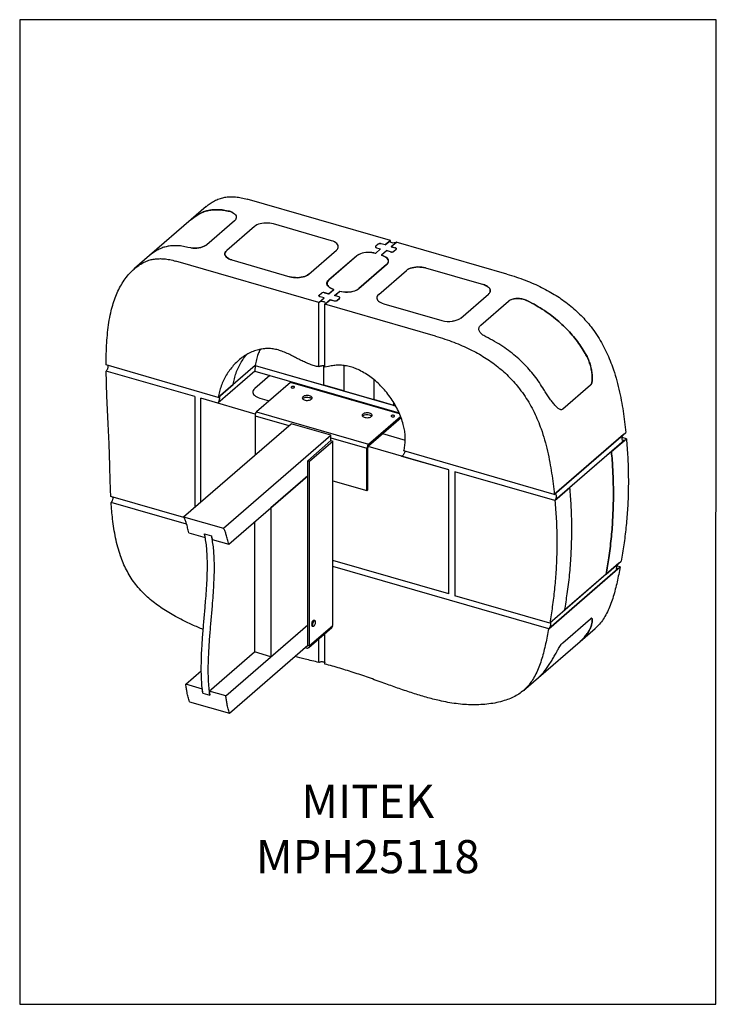
# Model space of a CAD drawing. Units: millimetres. Extents: x -1130 to -79, y -373 to 1112.
import ezdxf

# ---------------------------------------------------------------- set-up
doc = ezdxf.new("R2010")
doc.units = ezdxf.units.MM
doc.header["$MEASUREMENT"] = 0
doc.layers.get('0').update_dxf_attribs({"linetype": 'CONTINUOUS', "lineweight": 15})
doc.layers.add('OBJ', color=179, linetype='CONTINUOUS')
doc.styles.add('SLDTEXTSTYLE0', font='TXT', dxfattribs={"width": 0.605})

msp = doc.modelspace()

# ---------------------------------------------------------------- linework, layer by layer
at = {"color": 7, "linetype": 'Continuous', "lineweight": 25}
for p, q in [((-571.1, 779), (-787.1, 841.4)), ((-849.1, 830.1), (-871.7, 810.5)), ((-814, 823), (-810, 821.6)), ((-810, 821.6), (-814, 823)), ((-871.7, 810.5), (-934.4, 756.2)), ((-806.3, 808.8), (-848.1, 772.6)), ((-660.1, 778.6), (-747.6, 803.9)), ((-776.2, 800.1), (-818, 763.9)), ((-589.7, 773.4), (-593.2, 770.3)), ((-589.6, 773.5), (-593.1, 770.5)), ((-578.9, 772.3), (-585, 774)), ((-578.8, 772.4), (-584.8, 774.1)), ((-571.1, 779), (-578.9, 772.3)), ((-578.8, 772.4), (-571, 779.1)), ((-571, 776.5), (-571, 779.1)), ((-562.1, 776.4), (-569.9, 769.6)), ((-569.7, 769.8), (-561.9, 776.5)), ((-395.3, 728.3), (-562.1, 776.4)), ((-561.9, 776.4), (-561.9, 776.5)), ((-872.1, 767.8), (-876.7, 768.6)), ((-872.1, 767.8), (-876.7, 768.6)), ((-694.2, 728.1), (-652.4, 764.4)), ((-585.9, 766.2), (-593.7, 759.5)), ((-593.6, 759.6), (-585.8, 766.3)), ((-593.5, 769.6), (-593.5, 769)), ((-593.2, 770.3), (-593.2, 770.3)), ((-591.9, 768), (-585.9, 766.2)), ((-591.8, 768.1), (-585.8, 766.3)), ((-591.8, 767.9), (-591.8, 768.1)), ((-576.8, 763.6), (-584.6, 756.9)), ((-584.5, 757), (-576.7, 763.7)), ((-570.8, 761.9), (-576.8, 763.6)), ((-570.7, 762), (-576.7, 763.7)), ((-576.7, 763.6), (-576.7, 763.7)), ((-570.7, 761.8), (-570.7, 762)), ((-569.9, 769.6), (-563.8, 767.9)), ((-569.7, 769.8), (-563.7, 768)), ((-562.6, 765.5), (-566, 762.5)), ((-562.4, 765.6), (-565.9, 762.6)), ((-934.4, 756.2), (-957, 736.7)), ((-679, 685.6), (-895, 747.9)), ((-810.3, 749.6), (-722.8, 724.3)), ((-622.3, 755.6), (-664.1, 719.4)), ((-663.9, 719.5), (-622.1, 755.8)), ((-577, 742.6), (-618.8, 706.4)), ((-618.7, 706.5), (-576.9, 742.7)), ((-588.6, 697.7), (-546.8, 733.9)), ((-518.3, 737.7), (-430.8, 712.4)), ((-666.7, 714.3), (-666.7, 713)), ((-664.1, 719.4), (-664.1, 719.4)), ((-678.5, 696.5), (-675, 699.5)), ((-678.4, 696.6), (-674.9, 699.6)), ((-670.3, 700.1), (-664.2, 698.4)), ((-670.1, 700.3), (-664.1, 698.5)), ((-664.2, 698.4), (-656.4, 705.2)), ((-664.1, 698.5), (-656.3, 705.3)), ((-655.2, 695.8), (-647.4, 702.5)), ((-655, 695.9), (-647.2, 702.7)), ((-647.2, 702.5), (-647.2, 702.7)), ((-679, 685.6), (-671.1, 692.5)), ((-679, 685.6), (-671.2, 692.4)), ((-679, 588.4), (-679, 685.6)), ((-678.8, 695.7), (-678.8, 695.1)), ((-678.5, 696.5), (-678.5, 696.5)), ((-671.2, 692.4), (-677.2, 694.1)), ((-671.1, 692.5), (-677.1, 694.2)), ((-677.1, 694.1), (-677.1, 694.2)), ((-669.9, 683), (-662, 689.9)), ((-669.9, 683), (-662.1, 689.7)), ((-662.1, 689.7), (-656.1, 688)), ((-662, 689.9), (-656, 688.1)), ((-662, 689.7), (-662, 689.9)), ((-656, 688), (-656, 688.1)), ((-649.1, 694), (-655.2, 695.8)), ((-649, 694.2), (-655, 695.9)), ((-651.3, 688.6), (-647.9, 691.7)), ((-651.2, 688.8), (-647.7, 691.8)), ((-581, 683.4), (-493.5, 658.1)), ((-464.9, 661.9), (-423.1, 698.1)), ((-434.7, 651.1), (-392.9, 687.3)), ((-669.9, 588), (-669.9, 683)), ((-503.1, 634.8), (-669.9, 683)), ((-830.8, 542.3), (-1000, 591.2)), ((-866.1, 543.5), (-999.9, 582.1)), ((-866.1, 543.5), (-999.9, 582.1)), ((-775.8, 581.8), (-831.5, 533.5)), ((-775, 590.6), (-830.8, 542.3)), ((-775, 590.6), (-808.2, 561.9)), ((-775, 590.6), (-775.8, 581.8)), ((-775.8, 581.8), (-557.9, 518.9)), ((-775, 590.6), (-671.5, 560.7)), ((-775, 590.6), (-563.1, 529.4)), ((-671.5, 560.7), (-671.5, 590.2)), ((-664.3, 588.8), (-669.9, 588)), ((-641.4, 590.4), (-641.4, 552)), ((-753, 575.2), (-775.7, 555.5)), ((-722, 564.8), (-772.9, 520.7)), ((-557.2, 517.3), (-722, 564.8)), ((-596.1, 569.1), (-596.1, 539)), ((-266.4, 571.6), (-266.4, 571.7)), ((-830.8, 542.3), (-808.2, 561.9)), ((-641.4, 552), (-671.5, 560.7)), ((-641.4, 552), (-596.1, 539)), ((-269.2, 560.6), (-311, 524.4)), ((-866.1, 543.5), (-866.1, 377)), ((-831.5, 533.5), (-857, 540.9)), ((-857, 384.8), (-857, 540.9)), ((-774.9, 517.2), (-857, 540.9)), ((-768.1, 541.2), (-753.9, 537.2)), ((-630.5, 538.4), (-629.3, 539.5)), ((-565.9, 530.2), (-596.1, 539)), ((-772.9, 520.7), (-603.9, 471.9)), ((-599.1, 530.8), (-600.3, 529.7)), ((-565.9, 530.2), (-565.9, 534.1)), ((-565.9, 530.2), (-563.1, 529.4)), ((-775.3, 514.4), (-775.3, 455.5)), ((-775.3, 514.4), (-724.4, 499.7)), ((-603.9, 471.9), (-555.7, 513.7)), ((-603.9, 469.4), (-554.9, 511.8)), ((-883.1, 362.3), (-721, 502.6)), ((-660.7, 485.2), (-721, 502.6)), ((-822.7, 344.8), (-660.7, 485.2)), ((-695.5, 446.8), (-660.7, 477)), ((-693, 446), (-658.1, 476.2)), ((-660.7, 477), (-660.7, 485.2)), ((-660.7, 481.3), (-606.4, 465.6)), ((-660.7, 477), (-658.1, 476.2)), ((-658.1, 198), (-658.1, 476.2)), ((-582.8, 487.8), (-548.6, 477.9)), ((-323.7, 395.9), (-215.8, 489.4)), ((-219.2, 486.5), (-323.7, 395.9)), ((-218.2, 477.2), (-322.8, 386.6)), ((-237.5, 460.5), (-214.9, 480)), ((-214.9, 480), (-221.2, 481.9)), ((-218.2, 477.2), (-220.9, 477.9)), ((-606.4, 465.6), (-604.9, 466.9)), ((-606.4, 401.6), (-606.4, 465.6)), ((-604.9, 402.8), (-604.9, 466.9)), ((-482.9, 432.8), (-604.7, 468)), ((-603.9, 471.9), (-603.9, 469.4)), ((-323.7, 395.9), (-550.8, 461.5)), ((-695.5, 446.8), (-693, 446)), ((-695.5, 168.6), (-695.5, 446.8)), ((-693, 167.8), (-693, 446)), ((-482.9, 432.8), (-553.7, 453.3)), ((-237.5, 460.5), (-300.2, 406.2)), ((-482.9, 245.8), (-482.9, 432.8)), ((-815, 320.6), (-695.5, 424.1)), ((-695.5, 424.1), (-751.3, 375.8)), ((-658.1, 416.5), (-606.4, 401.6)), ((-322.8, 386.6), (-473.8, 430.2)), ((-473.8, 430.2), (-473.8, 243.1)), ((-322.8, 386.6), (-473.8, 430.2)), ((-606.4, 401.6), (-604.9, 402.8)), ((-322.8, 386.6), (-300.2, 406.2)), ((-234.6, 407.2), (-234.6, 386.4)), ((-234.6, 386.4), (-234.6, 407.2)), ((-882.5, 361.1), (-992.9, 393)), ((-878.6, 350.9), (-992.4, 383.8)), ((-751.3, 375.8), (-751.3, 151)), ((-883.1, 362.3), (-822.7, 344.8)), ((-776.2, 354.2), (-776.2, 158.2)), ((-297.3, 332.1), (-297.3, 352.9)), ((-297.3, 332.1), (-297.3, 352.9)), ((-875.3, 338), (-850.4, 330.8)), ((-851.7, 336.6), (-841.1, 333.5)), ((-839.9, 327.8), (-815, 320.6)), ((-482.9, 245.8), (-658.1, 296.4)), ((-482.9, 245.8), (-658.1, 296.4)), ((-332.2, 193.2), (-658.1, 287.3)), ((-332.2, 193.2), (-224.3, 286.6)), ((-227.7, 283.7), (-332.2, 193.2)), ((-226.1, 292.3), (-330.6, 201.8)), ((-245.4, 275.7), (-222.8, 295.2)), ((-227.7, 283.7), (-229.6, 284.3)), ((-224.3, 286.6), (-228.9, 287.9)), ((-245.4, 275.7), (-308.1, 221.4)), ((-330.6, 201.8), (-473.8, 243.1)), ((-330.6, 201.8), (-473.8, 243.1)), ((-330.6, 201.8), (-308.1, 221.4)), ((-311, 172.2), (-269.2, 208.4)), ((-819.4, 92), (-695.5, 199.3)), ((-751.3, 151), (-695.5, 199.3)), ((-694.2, 164.9), (-659.4, 195.1)), ((-693, 167.8), (-658.1, 198)), ((-688.9, 197.2), (-687.6, 196.9)), ((-685.1, 205.6), (-686.4, 206)), ((-284.7, 174.2), (-262.1, 193.7)), ((-266.4, 206), (-266.4, 206.1)), ((-669.9, 139.9), (-669.9, 185.9)), ((-814, 65.7), (-695.5, 168.3)), ((-699.6, 164.8), (-697.9, 164.3)), ((-697.9, 164.3), (-697.9, 166.2)), ((-695.5, 168.6), (-693, 167.8)), ((-679, 142.3), (-679, 178.1)), ((-347.4, 119.8), (-284.7, 174.2)), ((-844.3, 99.2), (-776.2, 158.2)), ((-751.3, 151), (-776.2, 158.2)), ((-879.7, 109.4), (-856.4, 129.6)), ((-370, 100.3), (-347.4, 119.8)), ((-854.8, 102.2), (-879.7, 109.4)), ((-854, 96.2), (-843.4, 93.1)), ((-819.4, 92), (-844.3, 99.2)), ((-874.3, 83.2), (-814, 65.7))]:
    msp.add_line(p, q, dxfattribs=at)
msp.add_lwpolyline([(-79.3, 1112.1), (-1130.4, 1112.1), (-1130.4, -373.3), (-80.2, -373.4)], close=True, dxfattribs=at)
at = {"color": 7, "linetype": 'Continuous', "lineweight": 25, "flags": 128}
for points in [[(-810, 821.6), (-807.9, 820.4), (-806.2, 819.1), (-804.9, 817.7), (-804, 816.2), (-803.6, 814.7), (-803.6, 813.2), (-804.1, 811.6), (-805, 810.2), (-806.3, 808.8)], [(-810, 821.6), (-807.9, 820.4), (-806.2, 819.1), (-804.9, 817.7), (-804, 816.2), (-803.6, 814.7), (-803.6, 813.2), (-804.1, 811.6), (-805, 810.2), (-806.3, 808.8)], [(-747.6, 803.9), (-750.3, 804.5), (-753.1, 805), (-756.1, 805.2), (-759, 805.3), (-762, 805.1), (-764.9, 804.7), (-767.6, 804.1), (-770.2, 803.4), (-772.5, 802.4), (-774.5, 801.3), (-776.2, 800.1)], [(-747.6, 803.9), (-750.3, 804.5), (-753.1, 805), (-756.1, 805.2), (-759, 805.3), (-762, 805.1), (-764.9, 804.7), (-767.6, 804.1), (-770.2, 803.4), (-772.5, 802.4), (-774.5, 801.3), (-776.2, 800.1)], [(-848.1, 772.6), (-849.9, 771.3), (-852, 770.2), (-854.4, 769.2), (-857, 768.4), (-859.9, 767.8), (-862.9, 767.5), (-866, 767.3), (-869.1, 767.4), (-872.1, 767.8)], [(-872.1, 767.8), (-869.1, 767.4), (-866, 767.3), (-862.9, 767.5), (-859.9, 767.8), (-857, 768.4), (-854.4, 769.2), (-852, 770.2), (-849.9, 771.3), (-848.1, 772.6)], [(-652.4, 764.4), (-651.1, 765.7), (-650.2, 767.1), (-649.7, 768.6), (-649.7, 770.1), (-650, 771.6), (-650.8, 773), (-652, 774.4), (-653.5, 775.6), (-655.4, 776.8), (-657.6, 777.8), (-660.1, 778.6)], [(-652.4, 764.4), (-651.1, 765.7), (-650.2, 767.1), (-649.7, 768.6), (-649.7, 770.1), (-650, 771.6), (-650.8, 773), (-652, 774.4), (-653.5, 775.6), (-655.4, 776.8), (-657.6, 777.8), (-660.1, 778.6)], [(-561.9, 776.5), (-562.8, 775.9), (-564.1, 775.5), (-565.5, 775.3), (-567, 775.2), (-568.4, 775.4), (-569.7, 775.8), (-570.7, 776.3), (-571.4, 777), (-571.7, 777.7), (-571.5, 778.4), (-571, 779.1)], [(-818, 763.9), (-819.3, 762.5), (-820.2, 761.1), (-820.7, 759.6), (-820.7, 758.1), (-820.4, 756.6), (-819.6, 755.2), (-818.4, 753.8), (-816.9, 752.6), (-815, 751.4), (-812.8, 750.4), (-810.3, 749.6)], [(-810.3, 749.6), (-812.8, 750.4), (-815, 751.4), (-816.9, 752.6), (-818.4, 753.8), (-819.6, 755.2), (-820.4, 756.6), (-820.7, 758.1), (-820.7, 759.6), (-820.2, 761.1), (-819.3, 762.5), (-818, 763.9)], [(-593.7, 759.5), (-596.4, 760.1), (-599.2, 760.6), (-602.2, 760.8), (-605.1, 760.9), (-608.1, 760.7), (-611, 760.3), (-613.7, 759.7), (-616.3, 758.9), (-618.6, 758), (-620.6, 756.9), (-622.3, 755.6)], [(-593.6, 759.6), (-596.2, 760.2), (-599.1, 760.7), (-602, 760.9), (-605, 761), (-608, 760.8), (-610.9, 760.4), (-613.6, 759.8), (-616.1, 759), (-618.4, 758.1), (-620.4, 757), (-622.1, 755.8)], [(-593.2, 770.3), (-593.5, 770), (-593.6, 769.7), (-593.7, 769.4), (-593.6, 769), (-593.3, 768.7), (-593, 768.4), (-592.5, 768.2), (-591.9, 768)], [(-593.1, 770.5), (-593.3, 770.2), (-593.5, 769.8), (-593.5, 769.5), (-593.4, 769.1), (-593.2, 768.8), (-592.8, 768.5), (-592.3, 768.3), (-591.8, 768.1)], [(-563.8, 767.9), (-563.3, 767.7), (-562.8, 767.5), (-562.5, 767.2), (-562.2, 766.8), (-562.1, 766.5), (-562.1, 766.2), (-562.3, 765.8), (-562.6, 765.5)], [(-562.4, 765.6), (-562.1, 766), (-562, 766.3), (-562, 766.6), (-562.1, 767), (-562.3, 767.3), (-562.7, 767.6), (-563.1, 767.8), (-563.7, 768)], [(-584.6, 756.9), (-582.2, 756), (-580, 755), (-578.1, 753.9), (-576.5, 752.6), (-575.3, 751.2), (-574.6, 749.8), (-574.2, 748.3), (-574.3, 746.8), (-574.8, 745.3), (-575.7, 743.9), (-577, 742.6)], [(-576.9, 742.7), (-575.6, 744), (-574.6, 745.5), (-574.1, 746.9), (-574.1, 748.4), (-574.4, 749.9), (-575.2, 751.3), (-576.4, 752.7), (-577.9, 754), (-579.8, 755.1), (-582, 756.1), (-584.5, 757)], [(-722.8, 724.3), (-720.1, 723.7), (-717.3, 723.2), (-714.3, 723), (-711.4, 722.9), (-708.4, 723.1), (-705.5, 723.5), (-702.8, 724.1), (-700.2, 724.9), (-697.9, 725.8), (-695.9, 726.9), (-694.2, 728.1)], [(-694.2, 728.1), (-695.9, 726.9), (-697.9, 725.8), (-700.2, 724.9), (-702.8, 724.1), (-705.5, 723.5), (-708.4, 723.1), (-711.4, 722.9), (-714.3, 723), (-717.3, 723.2), (-720.1, 723.7), (-722.8, 724.3)], [(-546.8, 733.9), (-545.1, 735.1), (-543.1, 736.2), (-540.8, 737.2), (-538.3, 737.9), (-535.6, 738.5), (-532.7, 738.9), (-529.7, 739.1), (-526.7, 739), (-523.8, 738.8), (-520.9, 738.3), (-518.3, 737.7)], [(-518.3, 737.7), (-520.9, 738.3), (-523.8, 738.8), (-526.7, 739), (-529.7, 739.1), (-532.7, 738.9), (-535.6, 738.5), (-538.3, 737.9), (-540.8, 737.2), (-543.1, 736.2), (-545.1, 735.1), (-546.8, 733.9)], [(-656.4, 705.2), (-658.9, 706), (-661.1, 707), (-663, 708.1), (-664.5, 709.4), (-665.7, 710.8), (-666.5, 712.2), (-666.8, 713.7), (-666.8, 715.2), (-666.3, 716.7), (-665.4, 718.1), (-664.1, 719.4)], [(-663.9, 719.5), (-665.2, 718.2), (-666.1, 716.8), (-666.6, 715.3), (-666.7, 713.8), (-666.4, 712.3), (-665.6, 710.9), (-664.4, 709.5), (-662.9, 708.3), (-661, 707.1), (-658.7, 706.1), (-656.3, 705.3)], [(-647.4, 702.5), (-644.7, 701.9), (-641.8, 701.4), (-638.9, 701.2), (-635.9, 701.1), (-633, 701.3), (-630.1, 701.7), (-627.3, 702.3), (-624.8, 703.1), (-622.5, 704), (-620.5, 705.1), (-618.8, 706.4)], [(-647.2, 702.7), (-644.5, 702), (-641.7, 701.6), (-638.8, 701.3), (-635.8, 701.3), (-632.8, 701.4), (-629.9, 701.8), (-627.2, 702.4), (-624.6, 703.2), (-622.3, 704.1), (-620.3, 705.2), (-618.7, 706.5)], [(-430.8, 712.4), (-429, 711.9), (-427.4, 711.2), (-425.9, 710.5), (-424.6, 709.7), (-423.4, 708.8), (-422.4, 707.9), (-421.6, 707), (-421, 706)], [(-421, 706), (-421.6, 707), (-422.4, 707.9), (-423.4, 708.8), (-424.6, 709.7), (-425.9, 710.5), (-427.4, 711.2), (-429, 711.9), (-430.8, 712.4)], [(-677.2, 694.1), (-677.8, 694.3), (-678.2, 694.5), (-678.6, 694.8), (-678.8, 695.2), (-679, 695.5), (-678.9, 695.8), (-678.8, 696.2), (-678.5, 696.5)], [(-669.9, 683), (-669.4, 683.7), (-669.2, 684.4), (-669.5, 685.1), (-670.2, 685.8), (-671.2, 686.3), (-672.5, 686.7), (-674, 686.9), (-675.5, 686.9), (-676.9, 686.6), (-678.1, 686.2), (-679, 685.6)], [(-678.4, 696.6), (-678.6, 696.3), (-678.8, 696), (-678.8, 695.6), (-678.7, 695.3), (-678.5, 695), (-678.1, 694.7), (-677.6, 694.4), (-677.1, 694.2)], [(-647.9, 691.7), (-647.6, 692), (-647.4, 692.3), (-647.4, 692.6), (-647.5, 693), (-647.8, 693.3), (-648.1, 693.6), (-648.6, 693.8), (-649.1, 694)], [(-647.7, 691.8), (-647.4, 692.1), (-647.3, 692.4), (-647.3, 692.8), (-647.4, 693.1), (-647.6, 693.4), (-648, 693.7), (-648.4, 694), (-649, 694.2)], [(-588.6, 697.7), (-589.9, 696.3), (-590.8, 694.9), (-591.3, 693.4), (-591.4, 691.9), (-591.1, 690.4), (-590.3, 689), (-589.1, 687.6), (-587.6, 686.4), (-585.7, 685.2), (-583.4, 684.2), (-581, 683.4)], [(-588.6, 697.7), (-589.9, 696.3), (-590.8, 694.9), (-591.3, 693.4), (-591.4, 691.9), (-591.1, 690.4), (-590.3, 689), (-589.1, 687.6), (-587.6, 686.4), (-585.7, 685.2), (-583.4, 684.2), (-581, 683.4)], [(-775.7, 555.5), (-777, 554.2), (-777.9, 552.8), (-778.4, 551.3), (-778.5, 549.8), (-778.1, 548.3), (-777.4, 546.9), (-776.2, 545.5), (-774.6, 544.2), (-772.7, 543.1), (-770.5, 542.1), (-768.1, 541.2)], [(-775.7, 555.5), (-777, 554.2), (-777.9, 552.8), (-778.4, 551.3), (-778.5, 549.8), (-778.1, 548.3), (-777.4, 546.9), (-776.2, 545.5), (-774.6, 544.2), (-772.7, 543.1), (-770.5, 542.1), (-768.1, 541.2)], [(-716.9, 558.8), (-717.8, 558.9), (-718.8, 558.9), (-719.7, 558.7), (-720.3, 558.3), (-720.6, 557.9), (-720.6, 557.4), (-720.2, 556.9), (-719.4, 556.6), (-718.5, 556.4), (-717.5, 556.5), (-716.6, 556.7), (-716, 557.1), (-715.7, 557.5), (-715.7, 558), (-716.2, 558.5), (-716.9, 558.8)], [(-693, 544.6), (-694.6, 545), (-696.3, 545.1), (-698, 545.1), (-699.6, 544.8), (-701.1, 544.4), (-702.4, 543.8), (-703.3, 543.1), (-703.9, 542.3), (-704.1, 541.4), (-703.9, 540.6), (-703.3, 539.8), (-702.4, 539.1), (-701.1, 538.5), (-699.6, 538), (-698, 537.8), (-696.3, 537.7), (-694.6, 537.9), (-693, 538.2), (-691.6, 538.7), (-690.5, 539.4), (-689.7, 540.2), (-689.3, 541), (-689.3, 541.9), (-689.7, 542.7), (-690.5, 543.5), (-691.6, 544.1), (-693, 544.6)], [(-703.7, 540.2), (-703.7, 540.2), (-702.9, 540.9), (-701.8, 541.6), (-700.4, 542.1), (-698.8, 542.5), (-697.1, 542.6), (-695.4, 542.6), (-693.8, 542.3), (-692.3, 541.9), (-691, 541.3), (-690.1, 540.6), (-689.7, 540.2)], [(-602.5, 518.5), (-604, 518.8), (-605.7, 519), (-607.5, 518.9), (-609.1, 518.7), (-610.6, 518.3), (-611.8, 517.7), (-612.8, 517), (-613.4, 516.2), (-613.6, 515.3), (-613.4, 514.4), (-612.8, 513.6), (-611.8, 512.9), (-610.6, 512.3), (-609.1, 511.9), (-607.5, 511.7), (-605.7, 511.6), (-604, 511.8), (-602.5, 512.1), (-601.1, 512.6), (-600, 513.3), (-599.2, 514), (-598.8, 514.9), (-598.8, 515.7), (-599.2, 516.6), (-600, 517.3), (-601.1, 518), (-602.5, 518.5)], [(-613.1, 514), (-613.1, 514), (-612.4, 514.8), (-611.3, 515.5), (-609.9, 516), (-608.3, 516.3), (-606.6, 516.5), (-604.9, 516.4), (-603.2, 516.2), (-601.8, 515.7), (-600.5, 515.2), (-599.6, 514.4), (-599.2, 514)], [(-566, 515.2), (-567, 515.4), (-567.9, 515.3), (-568.8, 515.1), (-569.5, 514.8), (-569.8, 514.3), (-569.7, 513.8), (-569.3, 513.4), (-568.5, 513), (-567.6, 512.9), (-566.6, 512.9), (-565.8, 513.1), (-565.1, 513.5), (-564.8, 514), (-564.9, 514.5), (-565.3, 514.9), (-566, 515.2)], [(-688.5, 204.5), (-689.1, 203.4), (-689.5, 202.1), (-689.8, 200.8), (-689.9, 199.6), (-689.8, 198.5), (-689.5, 197.7), (-689, 197.3), (-688.9, 197.2)], [(-687.6, 196.9), (-687.8, 196.9), (-688.2, 197.3), (-688.5, 198.1), (-688.7, 199.2), (-688.6, 200.4), (-688.3, 201.7), (-687.8, 203), (-687.2, 204.1)], [(-686.4, 206), (-686.5, 206), (-687.2, 205.9), (-687.9, 205.3), (-688.5, 204.5)], [(-687.1, 204), (-687.7, 202.9), (-688.1, 201.7), (-688.4, 200.4), (-688.5, 199.2), (-688.4, 198.2), (-688.1, 197.4), (-687.6, 197), (-687, 196.9), (-686.4, 197.3), (-685.7, 197.9), (-685.1, 198.9), (-684.6, 200.1), (-684.3, 201.3), (-684.1, 202.6), (-684.1, 203.7), (-684.3, 204.6), (-684.7, 205.2), (-685.2, 205.5), (-685.8, 205.3), (-686.5, 204.8), (-687.1, 204)], [(-687.2, 204.1), (-686.6, 205), (-685.9, 205.5), (-685.3, 205.6), (-685.1, 205.6)]]:
    msp.add_lwpolyline(points, dxfattribs=at)
at = {"color": 7, "linetype": 'Continuous', "lineweight": 25}
for centre, radius, start, end in [((-586.7, 768.6), 5.63, 72.3978, 122.8636), ((-586.5, 768.8), 5.63, 72.3978, 122.8636), ((-569.1, 767.2), 5.63, 252.3978, 302.8636), ((-569, 767.4), 5.63, 252.3978, 302.8636), ((-672, 694.8), 5.63, 72.3978, 122.8636), ((-671.8, 694.9), 5.63, 72.3978, 122.8636), ((-654.4, 693.4), 5.63, 252.3978, 302.8636), ((-654.3, 693.5), 5.63, 252.3978, 302.8636), ((-483, 696.4), 39.7, 254.6724, 278.038), ((-766.1, 514.5), 9.23, 137.4109, 180.4857), ((-597.1, 465.7), 9.23, 137.4109, 180.4857), ((-601.2, 466.9), 3.7, 137.4109, 180.4857), ((-682.3, 200.1), 7.64, 145.4338, 195.1723), ((-661.9, 197.9), 3.72, 312.4018, 2.2489), ((-696.6, 167.7), 3.63, 248.6153, 2.2351), ((-697.2, 168.5), 1.7, 266.418, 355.3688)]:
    msp.add_arc(centre, radius, start, end, dxfattribs=at)
for points, knots in [([(-849.1, 830), (-848, 830.9), (-845.1, 833.5), (-839.9, 837.1), (-833.2, 840.6), (-826.3, 843.1), (-819.2, 844.6), (-812.2, 845.2), (-804.4, 844.9), (-796, 843.7), (-790.1, 842.2), (-787.1, 841.4)], [0, 0, 0, 0, 0.0679462, 0.1875356, 0.3090235, 0.4335817, 0.5348747, 0.6405382, 0.7521071, 0.8713104, 1, 1, 1, 1]), ([(-871.6, 810.5), (-870.7, 811.3), (-868.1, 813.6), (-863.2, 817), (-856.9, 820.6), (-850.4, 823.1), (-843.8, 824.7), (-837.2, 825.5), (-830, 825.5), (-822.2, 824.8), (-816.8, 823.6), (-814, 823)], [0, 0, 0, 0, 0.062072, 0.184051, 0.307797, 0.434311, 0.536763, 0.643094, 0.754676, 0.873077, 1, 1, 1, 1]), ([(-814, 823), (-817, 823.6), (-822.7, 824.9), (-830.9, 825.6), (-838.5, 825.4), (-845.3, 824.4), (-851.6, 822.7), (-857.7, 820.1), (-863.5, 816.8), (-868.2, 813.5), (-870.8, 811.2), (-871.6, 810.5)], [0, 0, 0, 0, 0.134318, 0.259168, 0.376569, 0.48836, 0.596121, 0.701114, 0.822521, 0.942258, 1, 1, 1, 1]), ([(-876.7, 768.6), (-879.7, 769.3), (-885.4, 770.6), (-893.6, 771.3), (-901.2, 771.1), (-908, 770.1), (-914.3, 768.3), (-920.4, 765.8), (-926.3, 762.5), (-931, 759.2), (-933.5, 756.9), (-934.4, 756.2)], [0, 0, 0, 0, 0.134318, 0.259168, 0.376569, 0.48836, 0.596121, 0.701114, 0.822521, 0.942258, 1, 1, 1, 1]), ([(-876.7, 768.6), (-879.7, 769.3), (-885.4, 770.6), (-893.6, 771.3), (-901.2, 771.1), (-908, 770.1), (-914.3, 768.3), (-920.4, 765.8), (-926.3, 762.5), (-931, 759.2), (-933.5, 756.9), (-934.4, 756.2)], [0, 0, 0, 0, 0.134318, 0.259168, 0.376569, 0.48836, 0.596121, 0.701114, 0.822521, 0.942258, 1, 1, 1, 1]), ([(-1000, 591.2), (-999.9, 596.8), (-999.9, 608), (-999.2, 624.3), (-997.9, 640.2), (-995.9, 655.3), (-993.4, 669), (-990.2, 681.4), (-986.6, 692.3), (-982.3, 702.7), (-977.2, 712.4), (-971.3, 721.4), (-965.2, 728.8), (-959.3, 734.7), (-953.8, 739.4), (-947.8, 743.7), (-941.1, 747.2), (-934.1, 749.7), (-927.1, 751.2), (-920, 751.7), (-912.3, 751.5), (-903.9, 750.3), (-898, 748.7), (-895, 747.9)], [0, 0, 0, 0, 0.071196, 0.140855, 0.208914, 0.275358, 0.340235, 0.393794, 0.44645, 0.498379, 0.549812, 0.601042, 0.65242, 0.687237, 0.722427, 0.758042, 0.794222, 0.831316, 0.861482, 0.892949, 0.926176, 0.961675, 1, 1, 1, 1]), ([(-395.3, 728.3), (-390.5, 726.8), (-381.2, 724), (-367.7, 719.2), (-355, 713.9), (-343, 708.4), (-331.7, 702.4), (-321.2, 696.2), (-311, 689.4), (-301.3, 682.1), (-291.9, 674.2), (-283.4, 666), (-275.5, 657.5), (-267.6, 648), (-259.9, 637.3), (-252.6, 625.4), (-246.2, 613.2), (-240.6, 600.8), (-235.2, 586.9), (-230.3, 571.5), (-226, 554.6), (-222.5, 537.9), (-219.8, 521.4), (-217.6, 505.3), (-216.4, 494.7), (-215.8, 489.4)], [0, 0, 0, 0, 0.048669, 0.094685, 0.138241, 0.179533, 0.218764, 0.256141, 0.291873, 0.329527, 0.36572, 0.400718, 0.434777, 0.46813, 0.509884, 0.551205, 0.592388, 0.633645, 0.675115, 0.72985, 0.785076, 0.840663, 0.894028, 0.947222, 1, 1, 1, 1]), ([(-423.1, 698.1), (-422.6, 698.6), (-421.5, 699.7), (-420.6, 701.4), (-420.2, 703.2), (-420.4, 704.7), (-420.8, 705.6), (-421, 706)], [0, 0, 0, 0, 0.213956, 0.434118, 0.648074, 0.868234, 1, 1, 1, 1]), ([(-421, 706), (-420.7, 705.4), (-420.3, 704.3), (-420.3, 702.5), (-420.9, 700.7), (-421.9, 699.3), (-422.8, 698.4), (-423.1, 698.1)], [0, 0, 0, 0, 0.2139556, 0.434117, 0.6480723, 0.8682319, 1, 1, 1, 1]), ([(-392.9, 687.3), (-392.3, 687.8), (-391, 688.8), (-388.5, 689.9), (-385.7, 690.8), (-382.6, 691.3), (-379.2, 691.5), (-375.7, 691.4), (-372.3, 690.9), (-368.3, 689.9), (-365.8, 688.8), (-364.4, 688.1)], [0, 0, 0, 0, 0.10584, 0.21168, 0.31751, 0.423342, 0.529375, 0.635413, 0.742195, 0.848985, 1, 1, 1, 1]), ([(-364.4, 688.1), (-365.4, 688.6), (-367.5, 689.6), (-371, 690.6), (-374.5, 691.3), (-378.1, 691.5), (-381.6, 691.4), (-384.8, 691), (-387.8, 690.2), (-390.6, 689), (-392.1, 687.9), (-392.9, 687.3)], [0, 0, 0, 0, 0.109267, 0.218523, 0.327868, 0.437204, 0.545028, 0.652847, 0.759361, 0.865874, 1, 1, 1, 1]), ([(-364.4, 688.1), (-359.9, 685.8), (-351.2, 681.2), (-338.9, 673.5), (-327.5, 665.4), (-317, 656.9), (-307.5, 648), (-298.7, 638.8), (-290.7, 629.1), (-283.4, 619), (-279, 611.9), (-276.9, 608.4)], [0, 0, 0, 0, 0.130105, 0.252994, 0.369679, 0.481169, 0.588446, 0.692444, 0.794027, 0.897529, 1, 1, 1, 1]), ([(-276.9, 608.4), (-279, 611.9), (-283.4, 619), (-290.7, 629.1), (-298.7, 638.8), (-307.5, 648), (-317, 656.9), (-327.5, 665.4), (-338.9, 673.5), (-351.2, 681.2), (-359.9, 685.8), (-364.4, 688.1)], [0, 0, 0, 0, 0.102471, 0.205973, 0.307556, 0.411554, 0.518831, 0.630321, 0.747006, 0.869895, 1, 1, 1, 1]), ([(-464.9, 661.9), (-465.5, 661.4), (-466.8, 660.4), (-469.3, 659.2), (-472.2, 658.2), (-474.9, 657.5), (-476.8, 657.2), (-477.4, 657.1)], [0, 0, 0, 0, 0.213956, 0.434118, 0.648074, 0.868234, 1, 1, 1, 1]), ([(-464.9, 661.9), (-465.5, 661.4), (-466.8, 660.4), (-469.3, 659.2), (-472.2, 658.2), (-474.9, 657.5), (-476.8, 657.2), (-477.4, 657.1)], [0, 0, 0, 0, 0.213956, 0.434118, 0.648074, 0.868234, 1, 1, 1, 1]), ([(-427.1, 633.8), (-428.1, 634.3), (-430.1, 635.4), (-432.6, 637.2), (-434.7, 639.2), (-436.3, 641.2), (-437.2, 643.3), (-437.6, 645.3), (-437.4, 647.2), (-436.6, 649.2), (-435.4, 650.4), (-434.7, 651.1)], [0, 0, 0, 0, 0.109267, 0.218523, 0.327868, 0.437204, 0.545028, 0.652847, 0.759361, 0.865874, 1, 1, 1, 1]), ([(-427.1, 633.8), (-428.1, 634.3), (-430.1, 635.4), (-432.6, 637.2), (-434.7, 639.2), (-436.3, 641.2), (-437.2, 643.3), (-437.6, 645.3), (-437.4, 647.2), (-436.6, 649.2), (-435.4, 650.4), (-434.7, 651.1)], [0, 0, 0, 0, 0.109267, 0.218523, 0.327868, 0.437204, 0.545028, 0.652847, 0.759361, 0.865874, 1, 1, 1, 1]), ([(-503.1, 634.8), (-498.4, 633.4), (-489.1, 630.6), (-475.6, 625.7), (-462.8, 620.5), (-450.8, 614.9), (-439.6, 609), (-429.1, 602.8), (-418.9, 596), (-409.1, 588.7), (-399.8, 580.8), (-391.2, 572.6), (-383.3, 564.1), (-375.5, 554.5), (-367.8, 543.8), (-360.5, 532), (-354.1, 519.8), (-348.4, 507.4), (-343.1, 493.5), (-338.2, 478.1), (-333.8, 461.2), (-330.4, 444.5), (-327.7, 428), (-325.5, 411.9), (-324.3, 401.3), (-323.7, 395.9)], [0, 0, 0, 0, 0.048669, 0.094685, 0.138241, 0.179533, 0.218764, 0.256141, 0.291873, 0.329527, 0.36572, 0.400718, 0.434777, 0.46813, 0.509884, 0.551205, 0.592388, 0.633645, 0.675115, 0.72985, 0.785076, 0.840663, 0.894028, 0.947222, 1, 1, 1, 1]), ([(-339.6, 554.1), (-341.7, 557.6), (-346.1, 564.7), (-353.4, 574.8), (-361.5, 584.5), (-370.2, 593.7), (-379.8, 602.6), (-390.2, 611.1), (-401.6, 619.2), (-414, 626.9), (-422.6, 631.5), (-427.1, 633.8)], [0, 0, 0, 0, 0.102471, 0.205973, 0.307556, 0.411554, 0.518831, 0.630321, 0.747006, 0.869895, 1, 1, 1, 1]), ([(-339.6, 554.1), (-341.7, 557.6), (-346.1, 564.7), (-353.4, 574.8), (-361.5, 584.5), (-370.2, 593.7), (-379.8, 602.6), (-390.2, 611.1), (-401.6, 619.2), (-414, 626.9), (-422.6, 631.5), (-427.1, 633.8)], [0, 0, 0, 0, 0.102471, 0.205973, 0.307556, 0.411554, 0.518831, 0.630321, 0.747006, 0.869895, 1, 1, 1, 1]), ([(-679, 588.4), (-681.2, 588.9), (-685.7, 589.8), (-692.4, 592.1), (-699.1, 594.9), (-705.8, 598.1), (-712.5, 601.5), (-719.5, 605.1), (-726.9, 608.8), (-734.7, 612), (-742.4, 614.5), (-750.1, 615.8), (-757.6, 616.1), (-765, 615.4), (-772.6, 613.8), (-780.3, 611.1), (-788, 607.2), (-795.2, 602.4), (-802, 596.7), (-808.2, 590.4), (-813.8, 583.4), (-818.8, 575.9), (-823, 567.9), (-826.5, 559.7), (-829.2, 551.2), (-830.3, 545.2), (-830.8, 542.3)], [0, 0, 0, 0, 0.0326955, 0.0654214, 0.0984207, 0.1317073, 0.1651446, 0.1985188, 0.2373288, 0.2755067, 0.3130972, 0.3505303, 0.3882633, 0.4266087, 0.4657527, 0.5125227, 0.560457, 0.6094059, 0.6591294, 0.7093252, 0.7596498, 0.8096173, 0.8589792, 0.9073761, 0.9544767, 1, 1, 1, 1]), ([(-767.8, 614.7), (-768.8, 612.4), (-770.9, 607.5), (-773.4, 599.4), (-774.5, 593.5), (-775, 590.6)], [0, 0, 0, 0, 0.302854, 0.657363, 1, 1, 1, 1]), ([(-808.2, 561.9), (-807.7, 564.8), (-806.6, 570.7), (-803.9, 579.2), (-800.5, 587.5), (-796.2, 595.4), (-792, 602), (-788.9, 605.7), (-787.7, 607.1)], [0, 0, 0, 0, 0.167842, 0.341499, 0.519935, 0.70193, 0.886157, 1, 1, 1, 1]), ([(-808.2, 561.9), (-807.7, 564.8), (-806.6, 570.7), (-803.9, 579.2), (-800.5, 587.5), (-796.2, 595.4), (-792, 602), (-788.9, 605.7), (-787.7, 607.1)], [0, 0, 0, 0, 0.1678415, 0.3414988, 0.5199353, 0.7019296, 0.8861566, 1, 1, 1, 1]), ([(-276.9, 608.4), (-275.7, 606.4), (-273.5, 602.3), (-270.8, 595.7), (-268.8, 588.9), (-267.3, 582), (-266.4, 575.5), (-266.3, 570.3), (-266.7, 566.6), (-267.2, 564), (-268.1, 561.8), (-268.9, 560.9), (-269.2, 560.6)], [0, 0, 0, 0, 0.136011, 0.272465, 0.408608, 0.544057, 0.679352, 0.789224, 0.844808, 0.900215, 0.959781, 1, 1, 1, 1]), ([(-269.2, 560.6), (-268.7, 561.1), (-268, 562), (-267.3, 563.8), (-266.8, 565.9), (-266.5, 568.6), (-266.3, 573.2), (-266.8, 579.3), (-268.2, 586.8), (-270.3, 594.2), (-273.1, 601.6), (-275.6, 606.1), (-276.9, 608.4)], [0, 0, 0, 0, 0.057091, 0.093542, 0.13007, 0.194502, 0.259111, 0.402432, 0.546104, 0.697313, 0.848954, 1, 1, 1, 1]), ([(-997.6, 590.5), (-997.5, 590.3), (-997.3, 589.7), (-997.3, 588.4), (-997.6, 586.7), (-998.1, 585), (-998.8, 583.5), (-999.4, 582.5), (-999.8, 582.2), (-999.9, 582.1)], [0, 0, 0, 0, 0.0979454, 0.2677108, 0.4374802, 0.6072554, 0.7770317, 0.9468009, 1, 1, 1, 1]), ([(-992.9, 393), (-993.3, 401.7), (-994, 419.3), (-994.6, 445.7), (-995.4, 472.3), (-996.7, 499.5), (-998.1, 527.1), (-999.4, 554.9), (-999.7, 573.1), (-999.9, 582.1)], [0, 0, 0, 0, 0.1383241, 0.2790268, 0.420204, 0.5604926, 0.7098715, 0.8566313, 1, 1, 1, 1]), ([(-679, 588.4), (-678.7, 588.7), (-678, 589.2), (-676.4, 589.7), (-674.7, 590.1), (-672.9, 590.3), (-671.4, 590.2), (-670.3, 590.1), (-670, 589.9), (-669.9, 589.8)], [0, 0, 0, 0, 0.155723, 0.311438, 0.467438, 0.62463, 0.784437, 0.948151, 1, 1, 1, 1]), ([(-550.8, 461.5), (-550.2, 464), (-549.1, 469), (-548.5, 476.9), (-548.7, 485), (-549.7, 493.2), (-551.6, 502.1), (-554.6, 511.5), (-558.8, 521.5), (-563.9, 531.2), (-569.8, 540.6), (-576.5, 549.5), (-583.7, 557.9), (-591.6, 565.6), (-599.9, 572.5), (-608.7, 578.4), (-617.2, 583.1), (-625.4, 586.7), (-633.2, 589.1), (-641.1, 590.6), (-648.9, 591.1), (-656.8, 590.6), (-661.7, 589.4), (-664.3, 588.8)], [0, 0, 0, 0, 0.04477, 0.088743, 0.132202, 0.175365, 0.218385, 0.271007, 0.323637, 0.37627, 0.42884, 0.481245, 0.533374, 0.585129, 0.636454, 0.687361, 0.737958, 0.780059, 0.822319, 0.865031, 0.908569, 0.953387, 1, 1, 1, 1]), ([(-311, 524.4), (-311.6, 524), (-312.4, 523.5), (-313.8, 523.6), (-315.2, 524), (-316.9, 524.9), (-319.7, 527), (-323.1, 530.5), (-327.2, 535.7), (-331.4, 541.3), (-335.6, 547.5), (-338.2, 551.9), (-339.6, 554.1)], [0, 0, 0, 0, 0.057091, 0.093542, 0.13007, 0.194502, 0.259111, 0.402432, 0.546104, 0.697313, 0.848954, 1, 1, 1, 1]), ([(-311, 524.4), (-311.6, 524), (-312.4, 523.5), (-313.8, 523.6), (-315.2, 524), (-316.9, 524.9), (-319.7, 527), (-323.1, 530.5), (-327.2, 535.7), (-331.4, 541.3), (-335.6, 547.5), (-338.2, 551.9), (-339.6, 554.1)], [0, 0, 0, 0, 0.057091, 0.093542, 0.13007, 0.194502, 0.259111, 0.402432, 0.546104, 0.697313, 0.848954, 1, 1, 1, 1]), ([(-831.5, 533.5), (-831.3, 533.8), (-830.7, 534.4), (-829.9, 535.9), (-829.2, 537.5), (-828.8, 539.2), (-828.6, 540.8), (-828.7, 542), (-829.1, 542.7), (-829.7, 543), (-830.3, 542.7), (-830.7, 542.4), (-830.8, 542.3)], [0, 0, 0, 0, 0.107097, 0.214195, 0.321273, 0.428355, 0.53562, 0.643322, 0.751452, 0.859519, 0.966865, 1, 1, 1, 1]), ([(-214.9, 480), (-214.2, 470.8), (-212.7, 452.4), (-211.9, 425.2), (-212, 398.4), (-213.2, 371.9), (-215.5, 345.7), (-218.6, 320.1), (-221.4, 303.4), (-222.8, 295.2)], [0, 0, 0, 0, 0.144597, 0.288006, 0.430816, 0.5736, 0.716909, 0.861274, 1, 1, 1, 1]), ([(-218.2, 477.2), (-218.5, 476.9), (-219.1, 476.5), (-220, 476.7), (-220.7, 477.3), (-221.2, 478.5), (-221.4, 480), (-221.3, 481.8), (-220.9, 483.6), (-220.3, 485.1), (-219.6, 486), (-219.3, 486.4), (-219.2, 486.5)], [0, 0, 0, 0, 0.106744, 0.213481, 0.32042, 0.427811, 0.535673, 0.643828, 0.75194, 0.859657, 0.966793, 1, 1, 1, 1]), ([(-549.2, 461), (-549.2, 460.9), (-549.2, 460.5), (-549.6, 459.3), (-550.3, 457.7), (-551.4, 456.1), (-552.5, 454.6), (-553.3, 453.7), (-553.7, 453.4), (-553.7, 453.3)], [0, 0, 0, 0, 0.079574, 0.252936, 0.432436, 0.614213, 0.791034, 0.956992, 1, 1, 1, 1]), ([(-237.5, 460.5), (-236.7, 451.5), (-235.3, 433.6), (-234.8, 416), (-234.6, 407.2)], [0, 0, 0, 0, 0.502033, 1, 1, 1, 1]), ([(-234.6, 407.2), (-234.8, 416), (-235.3, 433.6), (-236.7, 451.5), (-237.5, 460.5)], [0, 0, 0, 0, 0.497967, 1, 1, 1, 1]), ([(-297.3, 352.9), (-297.6, 361.7), (-298, 379.3), (-299.5, 397.2), (-300.2, 406.2)], [0, 0, 0, 0, 0.497967, 1, 1, 1, 1]), ([(-297.3, 352.9), (-297.6, 361.7), (-298, 379.3), (-299.5, 397.2), (-300.2, 406.2)], [0, 0, 0, 0, 0.497967, 1, 1, 1, 1]), ([(-990.4, 392.3), (-990.3, 392.1), (-990.1, 391.5), (-990, 390.1), (-990.2, 388.4), (-990.6, 386.7), (-991.3, 385.1), (-991.9, 384.2), (-992.3, 383.9), (-992.4, 383.8)], [0, 0, 0, 0, 0.097253, 0.267227, 0.437373, 0.607521, 0.777467, 0.947081, 1, 1, 1, 1]), ([(-322.8, 386.6), (-322, 377.4), (-320.6, 359), (-319.7, 331.8), (-319.9, 305), (-321.1, 278.5), (-323.4, 252.3), (-326.5, 226.7), (-329.3, 210), (-330.6, 201.8)], [0, 0, 0, 0, 0.144597, 0.288006, 0.430816, 0.5736, 0.716909, 0.861274, 1, 1, 1, 1]), ([(-322.8, 386.6), (-322.5, 386.9), (-321.9, 387.5), (-321.2, 389), (-320.7, 390.7), (-320.5, 392.5), (-320.6, 394.1), (-321, 395.4), (-321.7, 396.3), (-322.5, 396.6), (-323.2, 396.3), (-323.6, 396), (-323.7, 395.9)], [0, 0, 0, 0, 0.106744, 0.213481, 0.32042, 0.427811, 0.535673, 0.643828, 0.75194, 0.859657, 0.966793, 1, 1, 1, 1]), ([(-234.6, 386.4), (-234.9, 376.7), (-235.4, 357.3), (-237.8, 328.6), (-241.1, 301.4), (-244, 283.9), (-245.4, 275.7)], [0, 0, 0, 0, 0.256262, 0.513356, 0.772426, 1, 1, 1, 1]), ([(-245.4, 275.7), (-244, 283.9), (-241.1, 301.4), (-237.8, 328.6), (-235.4, 357.3), (-234.9, 376.7), (-234.6, 386.4)], [0, 0, 0, 0, 0.227574, 0.486644, 0.743738, 1, 1, 1, 1]), ([(-853.5, 192.3), (-856.1, 193.3), (-864.6, 196.7), (-878.6, 203.1), (-893.3, 210.6), (-905.5, 217.6), (-915.2, 223.8), (-924.6, 230.3), (-933.4, 237.2), (-941.9, 244.8), (-949.9, 253.1), (-957.3, 262.3), (-963.8, 271.9), (-969.5, 282), (-974.4, 292.5), (-978.8, 304.1), (-982.6, 316.7), (-985.8, 330.4), (-988.4, 344.5), (-990.2, 358.2), (-991.5, 371.3), (-992.1, 379.6), (-992.4, 383.8)], [0, 0, 0, 0, 0.034675, 0.109558, 0.183326, 0.228739, 0.273203, 0.316594, 0.35885, 0.399981, 0.444548, 0.488197, 0.531519, 0.575062, 0.619263, 0.664446, 0.719244, 0.775901, 0.83447, 0.89489, 0.946904, 1, 1, 1, 1]), ([(-875.3, 338), (-875.9, 340.5), (-876.9, 345.5), (-878.8, 352), (-880.9, 357.6), (-882.3, 360.7), (-883.1, 362.3)], [0, 0, 0, 0, 0.273314, 0.550811, 0.773025, 1, 1, 1, 1]), ([(-815, 320.6), (-815.5, 323.1), (-816.6, 328.1), (-818.5, 334.5), (-820.5, 340.2), (-822, 343.3), (-822.7, 344.8)], [0, 0, 0, 0, 0.273314, 0.550811, 0.773025, 1, 1, 1, 1]), ([(-854, 96.2), (-854.5, 99.8), (-855.5, 107.2), (-856.2, 119), (-856.5, 131.3), (-856.3, 144), (-855.9, 157.1), (-855, 173), (-853.5, 191.7), (-851.7, 213.3), (-850, 232.9), (-848.7, 250.6), (-847.7, 266.2), (-847.2, 281.3), (-847.1, 294.9), (-847.6, 306.9), (-848.4, 317.4), (-849.7, 327.4), (-851, 333.5), (-851.7, 336.6)], [0, 0, 0, 0, 0.05214, 0.104111, 0.156176, 0.208498, 0.261151, 0.314136, 0.397923, 0.481989, 0.565815, 0.628215, 0.690017, 0.751122, 0.811544, 0.858644, 0.905579, 0.952589, 1, 1, 1, 1]), ([(-850.4, 330.8), (-850.7, 331.9), (-851, 333.9), (-851.5, 335.7), (-851.7, 336.6)], [0, 0, 0, 0, 0.558899, 1, 1, 1, 1]), ([(-843.4, 93.1), (-843.9, 96.8), (-844.9, 104.1), (-845.6, 116), (-845.9, 128.3), (-845.8, 141), (-845.3, 154), (-844.4, 169.9), (-843, 188.7), (-841.1, 210.2), (-839.4, 229.9), (-838.1, 247.6), (-837.2, 263.1), (-836.6, 278.3), (-836.6, 291.9), (-837, 303.9), (-837.9, 314.3), (-839.1, 324.4), (-840.5, 330.5), (-841.1, 333.5)], [0, 0, 0, 0, 0.05214, 0.104111, 0.156176, 0.208498, 0.261151, 0.314136, 0.397923, 0.481989, 0.565815, 0.628215, 0.690017, 0.751122, 0.811544, 0.858644, 0.905579, 0.952589, 1, 1, 1, 1]), ([(-841.1, 333.5), (-840.9, 332.5), (-840.4, 330.6), (-840.1, 328.6), (-839.9, 327.8)], [0, 0, 0, 0, 0.561076, 1, 1, 1, 1]), ([(-308.1, 221.4), (-306.7, 229.5), (-303.8, 247), (-300.5, 274.3), (-298.1, 303), (-297.6, 322.4), (-297.3, 332.1)], [0, 0, 0, 0, 0.227574, 0.486644, 0.743738, 1, 1, 1, 1]), ([(-308.1, 221.4), (-306.7, 229.5), (-303.8, 247), (-300.5, 274.3), (-298.1, 303), (-297.6, 322.4), (-297.3, 332.1)], [0, 0, 0, 0, 0.2275739, 0.4866444, 0.743738, 1, 1, 1, 1]), ([(-224.3, 286.6), (-225.1, 282.8), (-226.5, 275.3), (-228.9, 263.9), (-231.6, 252.7), (-234.6, 241.7), (-238.1, 231.1), (-242.3, 221), (-247, 211.9), (-252.4, 203.8), (-257.4, 197.8), (-261, 194.8), (-262.2, 193.8)], [0, 0, 0, 0, 0.1090816, 0.2188757, 0.3289088, 0.4385082, 0.5471272, 0.6544051, 0.7602335, 0.8561565, 0.9515112, 1, 1, 1, 1]), ([(-227.7, 283.7), (-228, 283.5), (-228.5, 283.1), (-229.2, 283.2), (-229.6, 283.7), (-229.7, 284.8), (-229.5, 286.2), (-229, 287.8), (-228.2, 289.5), (-227.3, 291), (-226.6, 291.9), (-226.2, 292.3), (-226.1, 292.3)], [0, 0, 0, 0, 0.10535, 0.210674, 0.316742, 0.424377, 0.533449, 0.643191, 0.752543, 0.860654, 0.96725, 1, 1, 1, 1]), ([(-269.2, 208.4), (-268.8, 208.7), (-268, 209.3), (-267.2, 209.1), (-266.7, 208.4), (-266.4, 207), (-266.4, 204.8), (-266.9, 201.7), (-267.9, 197.8), (-269.8, 193.1), (-272.6, 187.7), (-275.5, 184), (-276.9, 182.2)], [0, 0, 0, 0, 0.041675, 0.094454, 0.14387, 0.193431, 0.299522, 0.406143, 0.512681, 0.675131, 0.837957, 1, 1, 1, 1]), ([(-276.9, 182.2), (-275.6, 183.9), (-273, 187.2), (-270.2, 192.2), (-268.3, 196.8), (-267, 201), (-266.4, 204.5), (-266.4, 207), (-266.7, 208.5), (-267.3, 209.2), (-268.2, 209.2), (-268.9, 208.6), (-269.2, 208.4)], [0, 0, 0, 0, 0.147841, 0.296292, 0.444451, 0.571823, 0.699108, 0.799334, 0.862078, 0.924375, 0.966921, 1, 1, 1, 1]), ([(-332.2, 193.2), (-333, 189.4), (-334.4, 181.8), (-336.8, 170.5), (-339.4, 159.3), (-342.5, 148.3), (-346, 137.7), (-350.1, 127.6), (-354.9, 118.5), (-360.3, 110.4), (-366.4, 103.3), (-373.4, 97.2), (-381.3, 92.2), (-390, 88), (-399.7, 84.4), (-410.6, 81.6), (-422.5, 79.7), (-434.6, 78.6), (-446.8, 78.3), (-459.2, 78.8), (-471.8, 80.1), (-484.4, 82.1), (-499.5, 85.2), (-517.2, 89.8), (-537.4, 96), (-557.6, 102.8), (-578.9, 110.5), (-601.1, 118.5), (-624.2, 126.5), (-647.1, 133.7), (-662.4, 137.9), (-669.9, 139.9)], [0, 0, 0, 0, 0.028651, 0.057489, 0.08639, 0.115177, 0.143706, 0.171884, 0.19968, 0.224875, 0.24992, 0.275023, 0.30037, 0.326008, 0.351902, 0.382593, 0.413254, 0.443641, 0.473774, 0.503738, 0.533609, 0.563465, 0.593372, 0.640559, 0.688019, 0.735698, 0.78347, 0.838236, 0.892653, 0.946533, 1, 1, 1, 1]), ([(-332.2, 193.2), (-331.9, 193.5), (-331.3, 194.1), (-330.4, 195.5), (-329.6, 197.1), (-329, 198.7), (-328.7, 200.3), (-328.7, 201.5), (-329, 202.2), (-329.6, 202.5), (-330.2, 202.2), (-330.6, 201.9), (-330.6, 201.8)], [0, 0, 0, 0, 0.10535, 0.210674, 0.316742, 0.424377, 0.533449, 0.643191, 0.752543, 0.860654, 0.96725, 1, 1, 1, 1]), ([(-276.9, 182.2), (-278.7, 180), (-281.2, 177.1), (-284.1, 174.8), (-284.7, 174.3)], [0, 0, 0, 0, 0.775655, 1, 1, 1, 1]), ([(-284.7, 174.3), (-284.1, 174.8), (-281.2, 177.1), (-278.7, 180), (-276.9, 182.2)], [0, 0, 0, 0, 0.2243448, 1, 1, 1, 1]), ([(-339.6, 127.9), (-338.2, 129.7), (-335.4, 133.2), (-331.3, 139.4), (-327.3, 145.6), (-323.7, 151.9), (-320.4, 157.7), (-317.7, 162.6), (-315.4, 166.3), (-313.7, 169.1), (-312.1, 171.1), (-311.4, 171.9), (-311, 172.2)], [0, 0, 0, 0, 0.147841, 0.296292, 0.444451, 0.571823, 0.699108, 0.799334, 0.862078, 0.924375, 0.966921, 1, 1, 1, 1]), ([(-339.6, 127.9), (-338.2, 129.7), (-335.4, 133.2), (-331.3, 139.4), (-327.3, 145.6), (-323.7, 151.9), (-320.4, 157.7), (-317.7, 162.6), (-315.4, 166.3), (-313.7, 169.1), (-312.1, 171.1), (-311.4, 171.9), (-311, 172.2)], [0, 0, 0, 0, 0.147841, 0.296292, 0.444451, 0.571823, 0.699108, 0.799334, 0.862078, 0.924375, 0.966921, 1, 1, 1, 1]), ([(-679, 142.3), (-685.9, 144), (-698, 147.1), (-710.1, 149.9), (-715.3, 151.2)], [0, 0, 0, 0, 0.5705951, 1, 1, 1, 1]), ([(-679, 142.3), (-678.7, 142.5), (-678, 143), (-676.4, 143.5), (-674.7, 143.7), (-672.9, 143.6), (-671.3, 143.2), (-670.3, 142.8), (-670, 142.5), (-669.9, 142.4)], [0, 0, 0, 0, 0.159422, 0.318842, 0.478302, 0.637839, 0.797435, 0.957045, 1, 1, 1, 1]), ([(-347.5, 119.9), (-346.8, 120.5), (-343.9, 122.8), (-341.5, 125.7), (-339.6, 127.9)], [0, 0, 0, 0, 0.224345, 1, 1, 1, 1]), ([(-347.5, 119.9), (-346.8, 120.5), (-343.9, 122.8), (-341.5, 125.7), (-339.6, 127.9)], [0, 0, 0, 0, 0.224345, 1, 1, 1, 1]), ([(-874.3, 83.2), (-875, 85.4), (-876.4, 89.9), (-877.8, 96.7), (-878.9, 103.2), (-879.4, 107.4), (-879.7, 109.4)], [0, 0, 0, 0, 0.284777, 0.565098, 0.783179, 1, 1, 1, 1]), ([(-854, 96.2), (-854.2, 97.3), (-854.5, 99.3), (-854.7, 101.3), (-854.8, 102.2)], [0, 0, 0, 0, 0.560543, 1, 1, 1, 1]), ([(-844.3, 99.2), (-844.1, 98), (-843.9, 96), (-843.6, 94), (-843.4, 93.1)], [0, 0, 0, 0, 0.55944, 1, 1, 1, 1]), ([(-814, 65.7), (-814.7, 68), (-816, 72.5), (-817.5, 79.3), (-818.6, 85.8), (-819.1, 89.9), (-819.4, 92)], [0, 0, 0, 0, 0.284777, 0.565098, 0.783179, 1, 1, 1, 1])]:
    msp.add_open_spline(points, degree=3, knots=knots, dxfattribs=at)

# ---------------------------------------------------------------- texts
at = {"layer": 'OBJ', "color": 7, "insert": (-605.2, -175.6), "char_height": 50, "attachment_point": 8, "style": 'SLDTEXTSTYLE0'}
msp.add_mtext('{\\fArial|b0|i0|c0|p34;MITEK MPH25118}', dxfattribs=at)

doc.saveas('drawing.dxf')
